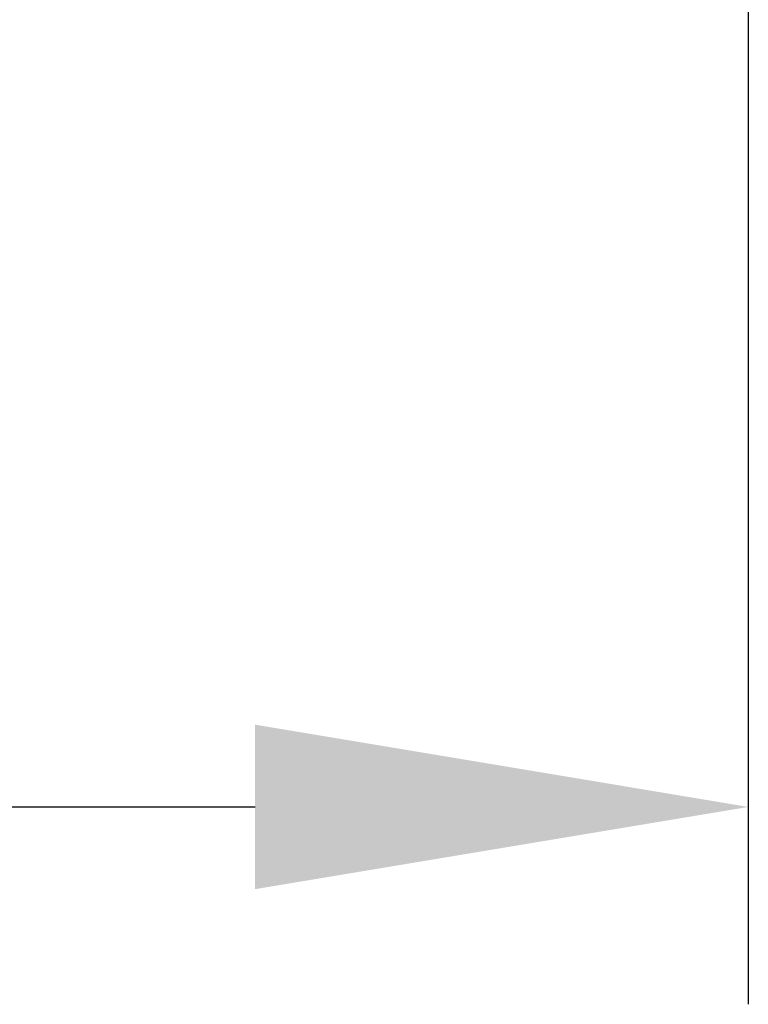
# Model space of a CAD drawing. Units: millimetres. Extents: x 65 to 6575, y 100 to 4100.
# Drawn here: x 1447 to 1521, y 1141 to 1240 of the extents above; entities that cross this region are included whole.
import ezdxf

# ---------------------------------------------------------------- set-up
doc = ezdxf.new("R2010")
doc.units = ezdxf.units.MM
doc.header["$LTSCALE"] = 20
doc.layers.add('Dimension (ISO)', color=7, linetype='Continuous', lineweight=25)
doc.styles.add('Note Text (ISO)', font='tahoma.ttf')
doc.dimstyles.new('Default (ISO)', dxfattribs={"dimscale": 20, "dimtxt": 2.5, "dimasz": 2.5, "dimexe": 1, "dimexo": 2, "dimgap": 0.762, "dimtad": 1, "dimtoh": 1, "dimdec": 1, "dimrnd": 1e-08, "dimzin": 0, "dimdsep": 46, "dimtxsty": 'Note Text (ISO)', "dimcen": 0.09, "dimdle": 10, "dimclrd": 256, "dimclre": 256, "dimclrt": 256, "dimadec": 1, "dimazin": 0, "dimtfac": 1.40208, "dimtmove": 0, "dimatfit": 3, "dimfxl": 1, "dimtolj": 1, "dimtzin": 0, "dimlwd": -1, "dimlwe": -1, "dimarcsym": 0})

# ---------------------------------------------------------------- blocks, each defined once
blk = doc.blocks.new('*D12')
at = {"layer": 'Defpoints', "color": 0, "transparency": 16777216}
for p in [(1185.195, 1605.058), (1520.895, 1605.058), (1520.895, 1160.684)]:
    blk.add_point(p, dxfattribs=at)
at = {"layer": 'Dimension (ISO)', "transparency": 16777216}
for p, q in [((1185.195, 1565.058), (1185.195, 1140.684)), ((1520.895, 1565.058), (1520.895, 1140.684)), ((1235.195, 1160.684), (1470.895, 1160.684))]:
    blk.add_line(p, q, dxfattribs=at)
for points in [[(1235.195, 1169.017), (1235.195, 1152.351), (1185.195, 1160.684)], [(1470.895, 1169.017), (1470.895, 1152.351), (1520.895, 1160.684)]]:
    blk.add_solid(points, dxfattribs=at)
at = {"layer": 'Dimension (ISO)', "transparency": 16777216, "insert": (1299.485, 1228.006), "char_height": 50, "attachment_point": 1, "style": 'Note Text (ISO)'}
blk.add_mtext('\\A1;336', dxfattribs=at)

msp = doc.modelspace()

# ---------------------------------------------------------------- dimensions: what is measured, and where the dimension line sits
at = {"layer": 'Dimension (ISO)'}
dim = msp.add_linear_dim(base=(1520.895, 1160.684), p1=(1185.195, 1605.058), p2=(1520.895, 1605.058), angle=180, dimstyle='Default (ISO)', override={"dimgap": 0.762, "dimtoh": 0, "dimdec": 0, "dimtol": 0, "dimlim": 0, "dimtp": 0, "dimtm": 0, "dimtdec": 2, "dimtofl": 0, "dimatfit": 1}, dxfattribs=at)
dim.commit()
dim.dimension.update_dxf_attribs({"geometry": '*D12', "text_midpoint": (1353.045, 1160.684), "dimtype": 160})

doc.saveas('drawing.dxf')
